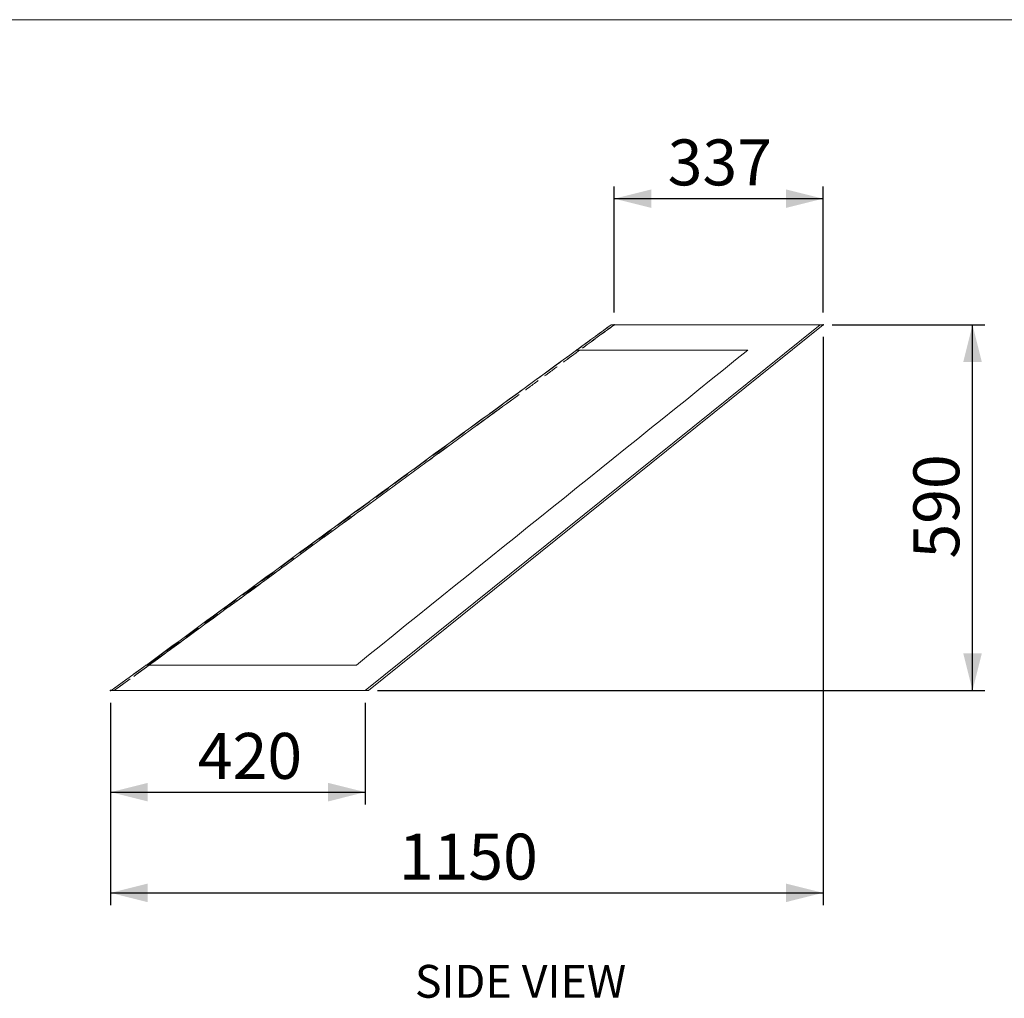
# Model space of a CAD drawing. Units: millimetres. Extents: x 7 to 8171, y 7 to 203.
# Drawn here: x 133 to 212, y 124 to 203 of the extents above; entities that cross this region are included whole.
import ezdxf

# ---------------------------------------------------------------- set-up
doc = ezdxf.new("R2010")
doc.units = ezdxf.units.MM
doc.header["$PDSIZE"] = -1
doc.linetypes.add('HIDDEN', pattern=[1.905, 1.27, -0.635])
doc.layers.add('FORMAT', color=7, linetype='Continuous')
doc.styles.add('SLDTEXTSTYLE1', font='ARIAL.TTF', dxfattribs={"width": 0.948})
doc.dimstyles.new('SLDDIMSTYLE0', dxfattribs={"dimtxt": 3.595646, "dimasz": 3, "dimexe": 0, "dimexo": 0.0625, "dimgap": 0.898912, "dimtad": 1, "dimtoh": 1, "dimdec": 0, "dimlfac": 20, "dimrnd": 1e-09, "dimzin": 12, "dimdsep": 46, "dimtxsty": 'SLDTEXTSTYLE1', "dimsah": 1, "dimcen": 0.09, "dimadec": 0, "dimazin": 0, "dimtfac": 1, "dimtofl": 0, "dimtmove": 0, "dimatfit": 3, "dimfxl": 1, "dimtolj": 1, "dimtzin": 12, "dimarcsym": 0})

# ---------------------------------------------------------------- blocks, each defined once
blk = doc.blocks.new('*D7')
at = {"layer": 'FORMAT', "color": 7}
for p, q in [((180.615, 179.387), (180.615, 189.555)), ((197.465, 179.387), (197.465, 189.555)), ((180.615, 188.564), (197.465, 188.564))]:
    blk.add_line(p, q, dxfattribs=at)
for points in [[(180.615, 188.564), (183.615, 187.814), (183.615, 189.314)], [(197.465, 188.564), (194.465, 189.314), (194.465, 187.814)]]:
    blk.add_solid(points, dxfattribs=at)
at = {"layer": 'FORMAT', "color": 7, "insert": (184.925, 193.339), "char_height": 3.7042, "attachment_point": 1, "style": 'SLDTEXTSTYLE1'}
blk.add_mtext('337', dxfattribs=at)
blk = doc.blocks.new('*D8')
at = {"layer": 'FORMAT', "color": 7}
for p, q in [((197.465, 177.406), (197.465, 131.575)), ((139.965, 147.901), (139.965, 131.575)), ((139.965, 132.565), (197.465, 132.565))]:
    blk.add_line(p, q, dxfattribs=at)
for points in [[(139.965, 132.565), (142.965, 131.815), (142.965, 133.315)], [(197.465, 132.565), (194.465, 133.315), (194.465, 131.815)]]:
    blk.add_solid(points, dxfattribs=at)
at = {"layer": 'FORMAT', "color": 7, "insert": (163.228, 137.34), "char_height": 3.7042, "attachment_point": 1, "style": 'SLDTEXTSTYLE1'}
blk.add_mtext('1150', dxfattribs=at)
blk = doc.blocks.new('*D9')
at = {"layer": 'FORMAT', "color": 7}
for p, q in [((198.21, 178.394), (210.519, 178.394)), ((209.529, 148.894), (209.529, 178.394)), ((161.51, 148.894), (210.519, 148.894))]:
    blk.add_line(p, q, dxfattribs=at)
for points in [[(209.529, 178.394), (208.779, 175.394), (210.279, 175.394)], [(209.529, 148.894), (210.279, 151.894), (208.779, 151.894)]]:
    blk.add_solid(points, dxfattribs=at)
at = {"layer": 'FORMAT', "color": 7, "insert": (204.754, 159.529), "char_height": 3.7042, "attachment_point": 1, "rotation": 90, "style": 'SLDTEXTSTYLE1'}
blk.add_mtext('590', dxfattribs=at)
blk = doc.blocks.new('*D10')
at = {"layer": 'FORMAT', "color": 7}
for p, q in [((139.97, 147.903), (139.97, 139.699)), ((160.52, 147.903), (160.52, 139.699)), ((139.97, 140.69), (160.52, 140.69))]:
    blk.add_line(p, q, dxfattribs=at)
for points in [[(139.97, 140.69), (142.97, 139.94), (142.97, 141.44)], [(160.52, 140.69), (157.52, 141.44), (157.52, 139.94)]]:
    blk.add_solid(points, dxfattribs=at)
at = {"layer": 'FORMAT', "color": 7, "insert": (147.008, 145.465), "char_height": 3.7042, "attachment_point": 1, "style": 'SLDTEXTSTYLE1'}
blk.add_mtext('420', dxfattribs=at)

msp = doc.modelspace()

# ---------------------------------------------------------------- linework, layer by layer
at = {"color": 7, "linetype": 'Continuous', "lineweight": 15}
for p, q in [((290, 203), (7, 203)), ((160.52, 148.894), (197.22, 178.394)), ((160.521, 148.892), (197.221, 178.392)), ((160.77, 148.894), (197.47, 178.394)), ((160.771, 148.892), (197.471, 178.392)), ((197.221, 178.392), (197.22, 178.394)), ((197.471, 178.392), (197.47, 178.394)), ((142.825, 150.944), (140.02, 148.894)), ((139.97, 148.894), (139.973, 148.89)), ((140.243, 148.89), (140.234, 148.89)), ((160.521, 148.892), (160.52, 148.894)), ((160.52, 148.894), (160.77, 148.894)), ((160.523, 148.892), (160.771, 148.892)), ((160.771, 148.892), (160.77, 148.894))]:
    msp.add_line(p, q, dxfattribs=at)
at = {"color": 7, "linetype": 'HIDDEN', "lineweight": 0}
for p, q in [((178.838, 177.091), (180.62, 178.394)), ((178.841, 177.087), (180.623, 178.39)), ((180.373, 178.39), (180.373, 178.39)), ((180.623, 178.39), (180.623, 178.39)), ((170.543, 171.019), (171.49, 171.712)), ((170.546, 171.015), (171.492, 171.708)), ((142.834, 150.944), (140.023, 148.89)), ((143.074, 150.944), (140.27, 148.894)), ((140.515, 148.89), (140.493, 148.89)), ((140.765, 148.89), (140.743, 148.89))]:
    msp.add_line(p, q, dxfattribs=at)
for points, knots in [([(180.622, 178.39), (180.206, 178.085), (179.37, 177.475), (178.124, 176.562), (176.88, 175.646), (175.827, 174.873), (174.953, 174.233), (174.255, 173.723), (173.546, 173.203), (172.981, 172.79), (172.542, 172.47), (172.227, 172.24), (171.911, 172.011), (171.596, 171.783), (171.281, 171.556), (170.971, 171.332), (170.754, 171.174), (170.647, 171.097)], [0, 0, 0, 0, 0.11854, 0.237764, 0.358229, 0.480955, 0.550441, 0.619808, 0.689177, 0.76058, 0.793487, 0.827008, 0.861211, 0.896163, 0.931612, 0.966643, 1, 1, 1, 1]), ([(177.568, 176.345), (177.662, 176.413), (178.595, 177.096), (179.529, 177.779), (180.37, 178.394)], [0, 0, 0, 0, 0.099953, 1, 1, 1, 1]), ([(180.372, 178.39), (179.956, 178.086), (179.121, 177.476), (178.187, 176.792), (177.677, 176.417), (177.576, 176.342)], [0, 0, 0, 0, 0.443239, 0.88904, 1, 1, 1, 1]), ([(177.577, 176.345), (177.668, 176.412), (178.599, 177.093), (179.532, 177.775), (180.373, 178.39)], [0, 0, 0, 0, 0.098175, 1, 1, 1, 1]), ([(180.619, 178.394), (180.203, 178.09), (179.368, 177.48), (178.433, 176.795), (177.922, 176.419), (177.82, 176.344)], [0, 0, 0, 0, 0.442764, 0.888087, 1, 1, 1, 1]), ([(180.619, 178.394), (180.193, 178.082), (179.578, 177.634), (178.972, 177.189), (178.786, 177.053)], [0, 0, 0, 0, 0.6939, 1, 1, 1, 1]), ([(180.622, 178.39), (180.196, 178.078), (179.581, 177.63), (178.975, 177.185), (178.789, 177.049)], [0, 0, 0, 0, 0.6939, 1, 1, 1, 1]), ([(197.221, 178.392), (196.923, 178.392), (196.328, 178.392), (195.437, 178.392), (194.552, 178.392), (193.674, 178.391), (192.807, 178.391), (191.954, 178.391), (191.118, 178.391), (190.301, 178.391), (189.503, 178.391), (188.722, 178.39), (187.961, 178.39), (187.228, 178.39), (186.532, 178.39), (185.892, 178.39), (185.299, 178.39), (184.752, 178.39), (184.227, 178.39), (183.728, 178.39), (183.259, 178.39), (182.823, 178.39), (182.426, 178.39), (182.072, 178.39), (181.768, 178.39), (181.508, 178.39), (181.289, 178.39), (181.106, 178.39), (180.954, 178.39), (180.829, 178.39), (180.725, 178.39), (180.611, 178.39), (180.51, 178.39), (180.439, 178.39), (180.399, 178.39), (180.379, 178.39), (180.372, 178.39), (180.373, 178.39), (180.373, 178.39)], [0, 0, 0, 0, 0.025074, 0.05012, 0.075108, 0.100022, 0.124872, 0.1497, 0.174579, 0.199545, 0.224571, 0.249603, 0.274599, 0.299566, 0.324551, 0.349579, 0.371492, 0.393404, 0.415316, 0.43724, 0.459197, 0.481169, 0.503122, 0.525042, 0.546941, 0.568868, 0.590851, 0.612896, 0.634987, 0.657089, 0.679158, 0.701171, 0.745248, 0.789279, 0.83333, 0.877418, 0.921528, 1, 1, 1, 1]), ([(197.471, 178.392), (197.173, 178.392), (196.578, 178.392), (195.687, 178.392), (194.802, 178.392), (193.924, 178.391), (193.057, 178.391), (192.204, 178.391), (191.368, 178.391), (190.551, 178.391), (189.753, 178.391), (188.972, 178.39), (188.211, 178.39), (187.478, 178.39), (186.782, 178.39), (186.142, 178.39), (185.549, 178.39), (185.002, 178.39), (184.477, 178.39), (183.978, 178.39), (183.509, 178.39), (183.073, 178.39), (182.676, 178.39), (182.322, 178.39), (182.018, 178.39), (181.758, 178.39), (181.539, 178.39), (181.356, 178.39), (181.204, 178.39), (181.079, 178.39), (180.975, 178.39), (180.861, 178.39), (180.76, 178.39), (180.689, 178.39), (180.649, 178.39), (180.629, 178.39), (180.622, 178.39), (180.623, 178.39), (180.623, 178.39)], [0, 0, 0, 0, 0.025074, 0.05012, 0.075108, 0.100022, 0.124872, 0.1497, 0.174579, 0.199545, 0.224571, 0.249603, 0.274599, 0.299566, 0.324551, 0.349579, 0.371492, 0.393404, 0.415316, 0.43724, 0.459197, 0.481169, 0.503122, 0.525042, 0.546941, 0.568868, 0.590851, 0.612896, 0.634987, 0.657089, 0.679158, 0.701171, 0.745248, 0.789279, 0.83333, 0.877418, 0.921528, 1, 1, 1, 1]), ([(180.622, 178.39), (180.622, 178.39), (180.622, 178.39), (180.626, 178.39), (180.628, 178.39)], [0, 0, 0, 0, 0.64713, 1, 1, 1, 1]), ([(183.634, 178.39), (183.66, 178.39), (183.718, 178.39), (183.783, 178.39), (183.82, 178.39)], [0, 0, 0, 0, 0.437087, 1, 1, 1, 1]), ([(142.931, 150.944), (145.817, 153.061), (148.703, 155.178), (154.473, 159.414), (157.358, 161.532), (163.128, 165.768), (166.014, 167.886), (171.788, 172.117), (174.676, 174.231), (177.565, 176.344)], [0, 0, 0, 0, 0.25, 0.25, 0.5, 0.5, 0.75, 0.75, 1, 1, 1, 1]), ([(142.94, 150.944), (145.825, 153.061), (148.711, 155.178), (154.482, 159.414), (157.366, 161.532), (163.137, 165.768), (166.023, 167.886), (171.796, 172.117), (174.684, 174.231), (177.574, 176.344)], [0, 0, 0, 0, 0.25, 0.25, 0.5, 0.5, 0.75, 0.75, 1, 1, 1, 1]), ([(170.535, 171.015), (165.071, 167.02), (154.984, 159.645), (144.897, 152.27), (140.273, 148.89)], [0, 0, 0, 0, 0.541666, 1, 1, 1, 1]), ([(171.303, 171.575), (171.225, 171.519), (171.04, 171.386), (170.754, 171.18), (170.531, 171.018), (170.423, 170.939)], [0, 0, 0, 0, 0.271267, 0.6446428, 1, 1, 1, 1]), ([(171.306, 171.571), (171.228, 171.515), (171.043, 171.382), (170.757, 171.176), (170.534, 171.014), (170.426, 170.934)], [0, 0, 0, 0, 0.27127, 0.644648, 1, 1, 1, 1]), ([(140.023, 148.89), (140.023, 148.89), (140.022, 148.89), (140.024, 148.89), (140.028, 148.89), (140.034, 148.89), (140.042, 148.89), (140.05, 148.89), (140.058, 148.89), (140.067, 148.89), (140.077, 148.89), (140.088, 148.89), (140.099, 148.89), (140.107, 148.89), (140.114, 148.89), (140.119, 148.89), (140.121, 148.89), (140.122, 148.89), (140.125, 148.89), (140.13, 148.89), (140.135, 148.89), (140.139, 148.89), (140.139, 148.89), (140.139, 148.89)], [0, 0, 0, 0, 0.0009258, 0.0224877, 0.0482951, 0.0774051, 0.1089517, 0.1421411, 0.17624, 0.2105681, 0.2445009, 0.3129169, 0.3776343, 0.4387159, 0.5149232, 0.5848195, 0.6485002, 0.706047, 0.7637943, 0.8263023, 0.8920979, 0.9598452, 1, 1, 1, 1]), ([(140.273, 148.89), (140.273, 148.89), (140.272, 148.89), (140.274, 148.89), (140.278, 148.89), (140.284, 148.89), (140.292, 148.89), (140.3, 148.89), (140.308, 148.89), (140.317, 148.89), (140.327, 148.89), (140.338, 148.89), (140.349, 148.89), (140.357, 148.89), (140.364, 148.89), (140.369, 148.89), (140.371, 148.89), (140.372, 148.89), (140.375, 148.89), (140.38, 148.89), (140.386, 148.89), (140.389, 148.89), (140.39, 148.89), (140.387, 148.89), (140.377, 148.89), (140.355, 148.89), (140.322, 148.89), (140.286, 148.89), (140.254, 148.89), (140.223, 148.89), (140.218, 148.89), (140.273, 148.89), (140.369, 148.89), (140.484, 148.89), (140.608, 148.89), (140.742, 148.89), (140.884, 148.89), (141.038, 148.89), (141.23, 148.89), (141.464, 148.89), (141.743, 148.89), (142.061, 148.89), (142.432, 148.89), (142.859, 148.89), (143.341, 148.89), (143.881, 148.89), (144.476, 148.89), (145.124, 148.89), (145.821, 148.89), (146.565, 148.89), (147.352, 148.89), (148.18, 148.89), (149.045, 148.89), (149.949, 148.89), (150.89, 148.89), (151.869, 148.891), (152.884, 148.891), (153.932, 148.891), (155.01, 148.891), (156.117, 148.891), (157.248, 148.892), (158.402, 148.892), (159.497, 148.892), (160.206, 148.892), (160.523, 148.892)], [0, 0, 0, 0, 0.000168, 0.004075, 0.008752, 0.014028, 0.019745, 0.025759, 0.031939, 0.03816, 0.044309, 0.056708, 0.068436, 0.079506, 0.093316, 0.105983, 0.117523, 0.127952, 0.138417, 0.149745, 0.161669, 0.173946, 0.18636, 0.198713, 0.210827, 0.227127, 0.242694, 0.257691, 0.272263, 0.286541, 0.314174, 0.341504, 0.372077, 0.401979, 0.431225, 0.459973, 0.482311, 0.504466, 0.526444, 0.548272, 0.566983, 0.585643, 0.604246, 0.62279, 0.64128, 0.659729, 0.678161, 0.696596, 0.71505, 0.733539, 0.752072, 0.770656, 0.789301, 0.80803, 0.826868, 0.845834, 0.864949, 0.884212, 0.903621, 0.9232, 0.943017, 0.963119, 0.983536, 1, 1, 1, 1]), ([(140.227, 148.894), (140.225, 148.894), (140.219, 148.894), (140.273, 148.894), (140.365, 148.894), (140.481, 148.894), (140.605, 148.894), (140.739, 148.894), (140.881, 148.894), (141.035, 148.894), (141.227, 148.894), (141.461, 148.894), (141.74, 148.894), (142.058, 148.894), (142.43, 148.894), (142.856, 148.894), (143.339, 148.894), (143.878, 148.894), (144.473, 148.894), (145.121, 148.894), (145.819, 148.894), (146.563, 148.894), (147.35, 148.894), (148.177, 148.894), (149.043, 148.894), (149.947, 148.894), (150.888, 148.894), (151.867, 148.894), (152.882, 148.894), (153.931, 148.894), (155.009, 148.894), (156.116, 148.894), (157.247, 148.894), (158.401, 148.894), (159.495, 148.894), (160.204, 148.894), (160.52, 148.894)], [0, 0, 0, 0, 0.0185331, 0.0576453, 0.1013961, 0.1441861, 0.1860365, 0.2271762, 0.2591421, 0.2908482, 0.3223017, 0.3535399, 0.3803192, 0.4070256, 0.4336505, 0.4601906, 0.4866536, 0.5130594, 0.5394396, 0.5658247, 0.5922377, 0.6186992, 0.645225, 0.6718223, 0.6985075, 0.7253145, 0.7522757, 0.7794219, 0.8067802, 0.8343519, 0.8621313, 0.8901552, 0.918517, 0.9472856, 0.9765042, 1, 1, 1, 1]), ([(140.234, 148.89), (140.228, 148.89), (140.22, 148.89), (140.225, 148.89), (140.226, 148.89)], [0, 0, 0, 0, 0.664228, 1, 1, 1, 1]), ([(140.269, 148.89), (140.263, 148.89), (140.249, 148.89), (140.245, 148.89), (140.243, 148.89)], [0, 0, 0, 0, 0.434803, 1, 1, 1, 1])]:
    msp.add_open_spline(points, degree=3, knots=knots, dxfattribs=at)
at = {"color": 7, "linetype": 'Continuous', "lineweight": 15}
for points, knots in [([(180.369, 178.394), (179.953, 178.09), (179.118, 177.48), (178.183, 176.795), (177.671, 176.418), (177.568, 176.343)], [0, 0, 0, 0, 0.442541, 0.88764, 1, 1, 1, 1]), ([(197.22, 178.394), (196.922, 178.394), (196.327, 178.394), (195.436, 178.394), (194.551, 178.394), (193.673, 178.394), (192.806, 178.394), (191.952, 178.394), (191.117, 178.394), (190.3, 178.394), (189.501, 178.394), (188.72, 178.394), (187.959, 178.394), (187.226, 178.394), (186.529, 178.394), (185.89, 178.394), (185.296, 178.394), (184.749, 178.394), (184.225, 178.394), (183.726, 178.394), (183.256, 178.394), (182.82, 178.394), (182.423, 178.394), (182.069, 178.394), (181.765, 178.394), (181.505, 178.394), (181.286, 178.394), (181.103, 178.394), (180.951, 178.394), (180.826, 178.394), (180.722, 178.394), (180.608, 178.394), (180.507, 178.394), (180.436, 178.394), (180.396, 178.394), (180.376, 178.394), (180.369, 178.394), (180.37, 178.394), (180.37, 178.394)], [0, 0, 0, 0, 0.025071, 0.050116, 0.075103, 0.100019, 0.124871, 0.149702, 0.174586, 0.199554, 0.224581, 0.249614, 0.274612, 0.299582, 0.324569, 0.349597, 0.371511, 0.393423, 0.415336, 0.437262, 0.45922, 0.481194, 0.503149, 0.525071, 0.546973, 0.568901, 0.590886, 0.612931, 0.635022, 0.657125, 0.679192, 0.701204, 0.745278, 0.789305, 0.833352, 0.877434, 0.921539, 1, 1, 1, 1]), ([(197.47, 178.394), (197.172, 178.394), (196.577, 178.394), (195.686, 178.394), (194.801, 178.394), (193.923, 178.394), (193.056, 178.394), (192.202, 178.394), (191.367, 178.394), (190.55, 178.394), (189.751, 178.394), (188.97, 178.394), (188.209, 178.394), (187.476, 178.394), (186.779, 178.394), (186.14, 178.394), (185.546, 178.394), (184.999, 178.394), (184.475, 178.394), (183.976, 178.394), (183.506, 178.394), (183.07, 178.394), (182.673, 178.394), (182.319, 178.394), (182.015, 178.394), (181.755, 178.394), (181.536, 178.394), (181.353, 178.394), (181.201, 178.394), (181.076, 178.394), (180.972, 178.394), (180.858, 178.394), (180.757, 178.394), (180.686, 178.394), (180.646, 178.394), (180.626, 178.394), (180.619, 178.394), (180.62, 178.394), (180.62, 178.394)], [0, 0, 0, 0, 0.0250711, 0.0501157, 0.0751032, 0.1000187, 0.1248712, 0.1497022, 0.1745856, 0.1995535, 0.2245811, 0.2496142, 0.2746118, 0.2995817, 0.3245695, 0.3495975, 0.3715108, 0.3934233, 0.4153363, 0.4372618, 0.4592199, 0.4811938, 0.5031493, 0.5250711, 0.546973, 0.5689013, 0.5908857, 0.6129314, 0.6350222, 0.6571246, 0.679192, 0.7012037, 0.7452782, 0.789305, 0.8333516, 0.8774342, 0.9215387, 1, 1, 1, 1]), ([(142.862, 150.944), (145.75, 153.066), (148.638, 155.188), (154.417, 159.428), (157.308, 161.545), (163.092, 165.777), (165.986, 167.891), (171.775, 172.117), (174.67, 174.23), (177.564, 176.344)], [0, 0, 0, 0, 0.25, 0.25, 0.5, 0.5, 0.75, 0.75, 1, 1, 1, 1]), ([(142.871, 150.944), (145.758, 153.066), (148.646, 155.188), (154.425, 159.428), (157.316, 161.545), (163.101, 165.777), (165.995, 167.891), (171.784, 172.117), (174.678, 174.23), (177.572, 176.344)], [0, 0, 0, 0, 0.25, 0.25, 0.5, 0.5, 0.75, 0.75, 1, 1, 1, 1]), ([(177.82, 176.344), (177.507, 176.113), (177.18, 175.873), (176.862, 175.639), (176.848, 175.629)], [0, 0, 0, 0, 0.95824, 1, 1, 1, 1]), ([(191.397, 176.344), (190.888, 176.344), (190.227, 176.344), (189.579, 176.344), (189.27, 176.344), (189.115, 176.344), (188.738, 176.344), (188.518, 176.344), (187.769, 176.344), (187.25, 176.344), (186.616, 176.344), (186.436, 176.344), (186.258, 176.344), (185.731, 176.344), (185.27, 176.344), (184.716, 176.344), (184.544, 176.344), (184.037, 176.344), (183.653, 176.344), (183.206, 176.344), (183.077, 176.344), (182.462, 176.344), (181.743, 176.344), (181.09, 176.344), (180.328, 176.344), (179.797, 176.344), (179.307, 176.344), (179.206, 176.344), (178.875, 176.344), (178.454, 176.344), (178.164, 176.344), (178.044, 176.344), (178, 176.344), (177.89, 176.344), (177.782, 176.344), (177.7, 176.344), (177.664, 176.344), (177.648, 176.344), (177.632, 176.344), (177.608, 176.344), (177.588, 176.344), (177.58, 176.344), (177.576, 176.344), (177.573, 176.344), (177.569, 176.344), (177.565, 176.344), (177.564, 176.344), (177.564, 176.344)], [0.634152, 0.634152, 0.634152, 0.634152, 0.6496134, 0.6544331, 0.6544331, 0.6593312, 0.6593312, 0.6664185, 0.6664185, 0.6835814, 0.6835814, 0.6878498, 0.6896852, 0.6896852, 0.7059682, 0.7059682, 0.7100327, 0.7123397, 0.7251072, 0.7251072, 0.7303486, 0.7303486, 0.7503677, 0.761174, 0.761174, 0.7879711, 0.7905536, 0.7955722, 0.7955722, 0.8166439, 0.8373271, 0.8414971, 0.8414971, 0.8468795, 0.8668166, 0.8772673, 0.8887681, 0.8928031, 0.8928031, 0.9047241, 0.9223478, 0.9378326, 0.9404796, 0.9404796, 0.95383, 0.9640826, 0.9673924, 0.9673924, 0.9673924, 0.9673924]), ([(172.24, 172.256), (172.236, 172.253), (172.124, 172.172), (171.909, 172.015), (171.593, 171.786), (171.279, 171.56), (170.968, 171.336), (170.751, 171.178), (170.644, 171.101)], [0, 0, 0, 0, 0.007776, 0.203948, 0.40442, 0.607741, 0.80867, 1, 1, 1, 1]), ([(170.532, 171.019), (165.068, 167.024), (155.916, 160.332), (146.763, 153.641), (143.074, 150.944)], [0, 0, 0, 0, 0.59698, 1, 1, 1, 1]), ([(142.862, 150.944), (142.854, 150.944), (142.836, 150.944), (142.804, 150.944), (142.784, 150.944), (142.779, 150.944), (142.773, 150.944), (142.797, 150.944), (142.872, 150.944), (142.924, 150.944), (142.961, 150.944), (143.002, 150.944), (143.088, 150.944), (143.211, 150.944), (143.306, 150.944), (143.362, 150.944), (143.417, 150.944), (143.519, 150.944), (143.722, 150.944), (143.955, 150.944), (144.169, 150.944), (144.255, 150.944), (144.484, 150.944), (145.001, 150.944), (145.619, 150.944), (146.054, 150.944), (146.185, 150.944), (146.798, 150.944), (147.397, 150.944), (148.24, 150.944), (148.955, 150.944), (149.734, 150.944), (150.403, 150.944), (150.543, 150.944), (151.03, 150.944), (151.449, 150.944), (151.998, 150.944), (152.184, 150.944), (152.78, 150.944), (153.272, 150.944), (153.837, 150.944), (154.028, 150.944), (154.221, 150.944), (154.904, 150.944), (155.467, 150.944), (156.281, 150.944), (156.522, 150.944), (156.932, 150.944), (157.1, 150.944), (157.437, 150.944), (158.184, 150.944), (159.03, 150.944), (159.716, 150.944), (159.798, 150.944)], [0.5935693, 0.5935693, 0.5935693, 0.5935693, 0.5991708, 0.6046804, 0.6159001, 0.6182536, 0.6182536, 0.6374618, 0.6477145, 0.6610649, 0.6610649, 0.6637118, 0.6791966, 0.6968203, 0.7087414, 0.7087414, 0.7127763, 0.7242771, 0.7347278, 0.7546649, 0.7600474, 0.7600474, 0.7642174, 0.7849005, 0.8059722, 0.8059722, 0.8109908, 0.8135734, 0.8403704, 0.8403704, 0.8511767, 0.8711958, 0.8711958, 0.8764372, 0.8764372, 0.8892047, 0.8915118, 0.8955762, 0.8955762, 0.9118592, 0.9118592, 0.9136946, 0.917963, 0.917963, 0.9351259, 0.9351259, 0.9422132, 0.9422132, 0.9471113, 0.9471113, 0.9519311, 0.9685743, 0.9708241, 0.9708241, 0.9708241, 0.9708241]), ([(140.105, 148.89), (140.092, 148.89), (140.049, 148.89), (140, 148.89), (139.967, 148.89), (139.975, 148.89), (139.976, 148.89)], [0, 0, 0, 0, 0.173017, 0.549589, 0.930564, 1, 1, 1, 1]), ([(140.139, 148.89), (140.139, 148.89), (140.14, 148.89), (140.137, 148.89), (140.127, 148.89), (140.105, 148.89), (140.072, 148.89), (140.036, 148.89), (140.004, 148.89), (139.973, 148.89), (139.968, 148.89), (140.023, 148.89), (140.119, 148.89), (140.234, 148.89), (140.358, 148.89), (140.492, 148.89), (140.634, 148.89), (140.788, 148.89), (140.98, 148.89), (141.214, 148.89), (141.493, 148.89), (141.811, 148.89), (142.182, 148.89), (142.609, 148.89), (143.091, 148.89), (143.631, 148.89), (144.226, 148.89), (144.874, 148.89), (145.571, 148.89), (146.315, 148.89), (147.102, 148.89), (147.93, 148.89), (148.795, 148.89), (149.699, 148.89), (150.64, 148.89), (151.619, 148.891), (152.634, 148.891), (153.682, 148.891), (154.76, 148.891), (155.867, 148.891), (156.998, 148.892), (158.152, 148.892), (159.329, 148.892), (160.121, 148.892), (160.521, 148.892)], [0, 0, 0, 0, 0.006241, 0.021249, 0.035967, 0.055771, 0.074685, 0.092906, 0.110611, 0.127958, 0.161531, 0.194737, 0.231883, 0.268213, 0.303745, 0.338673, 0.365813, 0.392731, 0.419434, 0.445954, 0.468688, 0.491359, 0.513962, 0.536492, 0.558956, 0.581372, 0.603766, 0.626164, 0.648586, 0.671049, 0.693566, 0.716145, 0.738798, 0.761554, 0.784441, 0.807484, 0.830708, 0.854112, 0.877693, 0.901482, 0.925559, 0.949982, 0.974788, 1, 1, 1, 1]), ([(139.977, 148.894), (139.975, 148.894), (139.969, 148.894), (140.023, 148.894), (140.115, 148.894), (140.231, 148.894), (140.355, 148.894), (140.489, 148.894), (140.631, 148.894), (140.785, 148.894), (140.977, 148.894), (141.211, 148.894), (141.49, 148.894), (141.808, 148.894), (142.18, 148.894), (142.606, 148.894), (143.089, 148.894), (143.628, 148.894), (144.223, 148.894), (144.871, 148.894), (145.569, 148.894), (146.313, 148.894), (147.1, 148.894), (147.927, 148.894), (148.793, 148.894), (149.697, 148.894), (150.638, 148.894), (151.617, 148.894), (152.632, 148.894), (153.681, 148.894), (154.759, 148.894), (155.866, 148.894), (156.997, 148.894), (158.151, 148.894), (159.328, 148.894), (160.121, 148.894), (160.52, 148.894)], [0, 0, 0, 0, 0.0184189, 0.0572901, 0.1007714, 0.1432978, 0.1848904, 0.2257766, 0.2575456, 0.2890564, 0.3203161, 0.3513618, 0.3779762, 0.404518, 0.4309789, 0.4573555, 0.4836555, 0.5098986, 0.5361163, 0.5623388, 0.5885891, 0.6148876, 0.64125, 0.6676835, 0.6942042, 0.7208461, 0.7476411, 0.7746201, 0.8018099, 0.8292117, 0.8568199, 0.8846712, 0.9128583, 0.9414497, 0.9704883, 1, 1, 1, 1])]:
    msp.add_open_spline(points, degree=3, knots=knots, dxfattribs=at)
msp.add_open_spline([(159.798, 150.944), (170.331, 159.411), (180.865, 167.877), (191.397, 176.344)], degree=3, dxfattribs=at)
at = {"layer": 'FORMAT', "color": 7}
for p in [(180.615, 178.397), (197.465, 178.397), (139.965, 148.892)]:
    msp.add_point(p, dxfattribs=at)

# ---------------------------------------------------------------- texts
at = {"layer": 'FORMAT', "color": 7, "insert": (164.521, 126.752), "char_height": 2.6458, "attachment_point": 1, "style": 'SLDTEXTSTYLE1'}
msp.add_mtext('SIDE VIEW', dxfattribs=at)

# ---------------------------------------------------------------- dimensions: what is measured, and where the dimension line sits
at = {"layer": 'FORMAT', "color": 7}
for base, p1, p2, picture, middle in [((197.465, 188.564), (180.615, 178.397), (197.465, 178.397), '*D7', (189.04, 188.564)), ((197.465, 132.565), (139.965, 148.892), (197.465, 178.397), '*D8', (168.715, 132.565)), ((160.52, 140.69), (139.97, 148.894), (160.52, 148.894), '*D10', (151.123, 140.69))]:
    dim = msp.add_linear_dim(base=base, p1=p1, p2=p2, dimstyle='SLDDIMSTYLE0', dxfattribs=at)
    dim.commit()
    dim.dimension.update_dxf_attribs({"geometry": picture, "text_midpoint": middle, "dimtype": 160})
dim = msp.add_linear_dim(base=(209.529, 178.394), p1=(160.52, 148.894), p2=(197.22, 178.394), angle=90, dimstyle='SLDDIMSTYLE0', dxfattribs=at)
dim.commit()
dim.dimension.update_dxf_attribs({"geometry": '*D9', "text_midpoint": (209.529, 163.644), "dimtype": 160})

doc.saveas('drawing.dxf')
